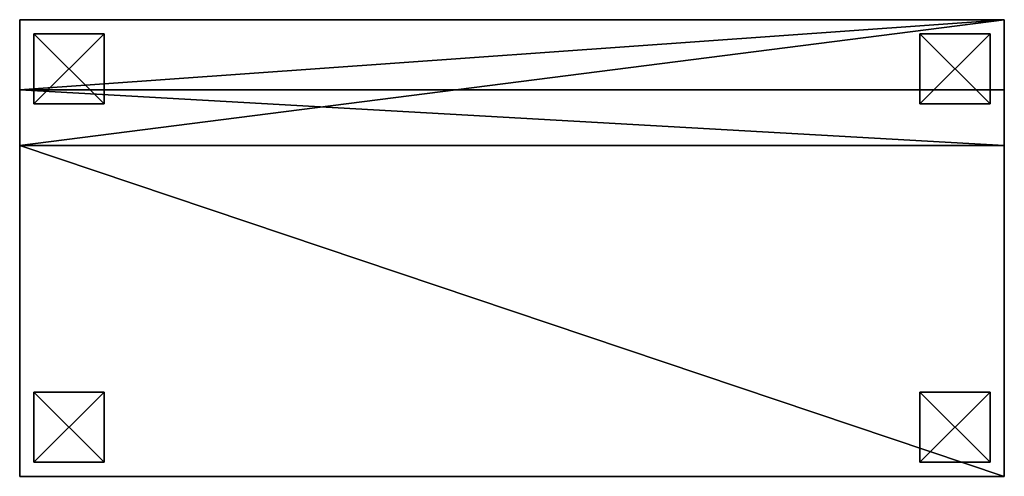
# Model space of a CAD drawing. Extents: x 346 to 6817, y 1410 to 8948.
# Drawn here: x 3369 to 4769, y 4298 to 4948 of the extents above; entities that cross this region are included whole.
import ezdxf

# ---------------------------------------------------------------- set-up
doc = ezdxf.new("R2010")
doc.units = 0
doc.header["$LTSCALE"] = 25.4
doc.layers.get('0').update_dxf_attribs({"color": 13, "linetype": 'CONTINUOUS'})

# ---------------------------------------------------------------- blocks, each defined once
blk = doc.blocks.new('GROUP_18')
at = {"color": 0}
for p, q in [((20, 0), (20, 1400, 0)), ((199, 1400, 0), (20, 1400, 0)), ((20, 0, 900), (20, 1400, 900)), ((20, 1400, 0), (20, 1400, 900)), ((20, 0), (20, 1400, 0)), ((199, 1400, 0), (20, 1400, 0)), ((20, 1400, 0), (20, 1400, 900)), ((20, 1400, 900), (120, 1400, 900)), ((20, 1400, 900), (120, 1400, 900)), ((20, 0, 900), (20, 1400, 900)), ((199, 1400, 440), (120, 1400, 900)), ((120, 0, 900), (120, 1400, 900)), ((199, 1400, 440), (120, 1400, 900)), ((120, 0, 900), (120, 1400, 900)), ((199, 0), (199, 1400, 0)), ((199, 0), (199, 1400, 0)), ((199, 1400, 440), (199, 1400, 0)), ((199, 0, 440), (199, 1400, 440)), ((199, 0, 440), (199, 1400, 440)), ((199, 1400, 440), (199, 1400, 0)), ((199, 0), (20, 0)), ((20, 0), (20, 0, 900)), ((199, 0), (20, 0)), ((20, 0, 900), (120, 0, 900)), ((20, 0), (20, 0, 900)), ((20, 0, 900), (120, 0, 900)), ((199, 0, 440), (120, 0, 900)), ((199, 0, 440), (120, 0, 900)), ((199, 0, 440), (199, 0)), ((199, 0, 440), (199, 0))]:
    blk.add_line(p, q, dxfattribs=at)
mesh = blk.add_polyface(dxfattribs=at)
corners = [(20, 1400, 0), (199, 0), (20, 0), (199, 1400, 0)]
mesh.append_faces([[corners[k] for k in face] for face in [(0, 1, 2), (1, 0, 3)]], dxfattribs={"vtx0": -1, "color": 0})
mesh = blk.add_polyface(dxfattribs=at)
corners = [(20, 0, 900), (20, 1400, 0), (20, 0), (20, 1400, 900)]
mesh.append_faces([[corners[k] for k in face] for face in [(0, 1, 2), (1, 0, 3)]], dxfattribs={"vtx0": -1, "color": 0})
mesh = blk.add_polyface(dxfattribs=at)
corners = [(20, 1400, 900), (199, 1400, 0), (20, 1400, 0), (199, 1400, 440), (120, 1400, 900)]
mesh.append_faces([[corners[k] for k in face] for face in [(0, 1, 2), (3, 0, 4)]], dxfattribs={"vtx0": -1, "color": 0})
mesh.append_faces([[corners[k] for k in face] for face in [(1, 0, 3)]], dxfattribs={"vtx0": -1, "vtx1": -1, "color": 0})
mesh = blk.add_polyface(dxfattribs=at)
corners = [(120, 0, 900), (20, 1400, 900), (20, 0, 900), (120, 1400, 900)]
mesh.append_faces([[corners[k] for k in face] for face in [(0, 1, 2), (1, 0, 3)]], dxfattribs={"vtx0": -1, "color": 0})
mesh = blk.add_polyface(dxfattribs=at)
corners = [(199, 1400, 440), (120, 0, 900), (199, 0, 440), (120, 1400, 900)]
mesh.append_faces([[corners[k] for k in face] for face in [(0, 1, 2), (1, 0, 3)]], dxfattribs={"vtx0": -1, "color": 0})
mesh = blk.add_polyface(dxfattribs=at)
corners = [(199, 1400, 0), (199, 0, 440), (199, 0), (199, 1400, 440)]
mesh.append_faces([[corners[k] for k in face] for face in [(0, 1, 2), (1, 0, 3)]], dxfattribs={"vtx0": -1, "color": 0})
mesh = blk.add_polyface(dxfattribs=at)
corners = [(199, 0, 440), (20, 0), (199, 0), (20, 0, 900), (120, 0, 900)]
mesh.append_faces([[corners[k] for k in face] for face in [(0, 1, 2), (3, 0, 4)]], dxfattribs={"vtx0": -1, "color": 0})
mesh.append_faces([[corners[k] for k in face] for face in [(1, 0, 3)]], dxfattribs={"vtx0": -1, "vtx1": -1, "color": 0})
blk = doc.blocks.new('GROUP_4')
at = {"color": 0}
for p, q in [((100, 100), (0, 100)), ((0, 100), (0, 0)), ((100, 100, -20), (0, 100, -20)), ((0, 100, -20), (0, 0, -20)), ((100, 100), (0, 100)), ((100, 100, -20), (0, 100, -20)), ((0, 100), (0, 100, -20)), ((0, 100), (0, 0)), ((0, 100), (0, 100, -20)), ((0, 100, -20), (0, 0, -20)), ((100, 0), (100, 100)), ((100, 0, -20), (100, 100, -20)), ((100, 100), (100, 100, -20)), ((100, 0), (100, 100)), ((100, 0, -20), (100, 100, -20)), ((100, 100), (100, 100, -20)), ((0, 0), (100, 0)), ((0, 0, -20), (100, 0, -20)), ((0, 0), (0, 0, -20)), ((0, 0), (100, 0)), ((0, 0), (0, 0, -20)), ((0, 0, -20), (100, 0, -20)), ((100, 0), (100, 0, -20)), ((100, 0), (100, 0, -20))]:
    blk.add_line(p, q, dxfattribs=at)
mesh = blk.add_polyface(dxfattribs=at)
corners = [(100, 0), (0, 100), (0, 0), (100, 100)]
mesh.append_faces([[corners[k] for k in face] for face in [(0, 1, 2), (1, 0, 3)]], dxfattribs={"vtx0": -1, "color": 0})
mesh = blk.add_polyface(dxfattribs=at)
corners = [(100, 100, -20), (0, 0, -20), (0, 100, -20), (100, 0, -20)]
mesh.append_faces([[corners[k] for k in face] for face in [(0, 1, 2), (1, 0, 3)]], dxfattribs={"vtx0": -1, "color": 0})
mesh = blk.add_polyface(dxfattribs=at)
corners = [(0, 100), (100, 100, -20), (0, 100, -20), (100, 100)]
mesh.append_faces([[corners[k] for k in face] for face in [(0, 1, 2), (1, 0, 3)]], dxfattribs={"vtx0": -1, "color": 0})
mesh = blk.add_polyface(dxfattribs=at)
corners = [(0, 100), (0, 0, -20), (0, 0), (0, 100, -20)]
mesh.append_faces([[corners[k] for k in face] for face in [(0, 1, 2), (1, 0, 3)]], dxfattribs={"vtx0": -1, "color": 0})
mesh = blk.add_polyface(dxfattribs=at)
corners = [(100, 100, -20), (100, 0), (100, 0, -20), (100, 100)]
mesh.append_faces([[corners[k] for k in face] for face in [(0, 1, 2), (1, 0, 3)]], dxfattribs={"vtx0": -1, "color": 0})
mesh = blk.add_polyface(dxfattribs=at)
corners = [(100, 0), (0, 0, -20), (100, 0, -20), (0, 0)]
mesh.append_faces([[corners[k] for k in face] for face in [(0, 1, 2), (1, 0, 3)]], dxfattribs={"vtx0": -1, "color": 0})
blk = doc.blocks.new('GROUP_5')
at = {"color": 0}
for p, q in [((100, 100), (0, 100)), ((0, 100), (0, 0)), ((100, 100, -20), (0, 100, -20)), ((0, 100, -20), (0, 0, -20)), ((100, 100), (0, 100)), ((100, 100, -20), (0, 100, -20)), ((0, 100), (0, 100, -20)), ((0, 100), (0, 0)), ((0, 100), (0, 100, -20)), ((0, 100, -20), (0, 0, -20)), ((100, 0), (100, 100)), ((100, 0, -20), (100, 100, -20)), ((100, 100), (100, 100, -20)), ((100, 0), (100, 100)), ((100, 0, -20), (100, 100, -20)), ((100, 100), (100, 100, -20)), ((0, 0), (100, 0)), ((0, 0, -20), (100, 0, -20)), ((0, 0), (0, 0, -20)), ((0, 0), (100, 0)), ((0, 0), (0, 0, -20)), ((0, 0, -20), (100, 0, -20)), ((100, 0), (100, 0, -20)), ((100, 0), (100, 0, -20))]:
    blk.add_line(p, q, dxfattribs=at)
mesh = blk.add_polyface(dxfattribs=at)
corners = [(100, 0), (0, 100), (0, 0), (100, 100)]
mesh.append_faces([[corners[k] for k in face] for face in [(0, 1, 2), (1, 0, 3)]], dxfattribs={"vtx0": -1, "color": 0})
mesh = blk.add_polyface(dxfattribs=at)
corners = [(100, 100, -20), (0, 0, -20), (0, 100, -20), (100, 0, -20)]
mesh.append_faces([[corners[k] for k in face] for face in [(0, 1, 2), (1, 0, 3)]], dxfattribs={"vtx0": -1, "color": 0})
mesh = blk.add_polyface(dxfattribs=at)
corners = [(0, 100), (100, 100, -20), (0, 100, -20), (100, 100)]
mesh.append_faces([[corners[k] for k in face] for face in [(0, 1, 2), (1, 0, 3)]], dxfattribs={"vtx0": -1, "color": 0})
mesh = blk.add_polyface(dxfattribs=at)
corners = [(0, 100), (0, 0, -20), (0, 0), (0, 100, -20)]
mesh.append_faces([[corners[k] for k in face] for face in [(0, 1, 2), (1, 0, 3)]], dxfattribs={"vtx0": -1, "color": 0})
mesh = blk.add_polyface(dxfattribs=at)
corners = [(100, 100, -20), (100, 0), (100, 0, -20), (100, 100)]
mesh.append_faces([[corners[k] for k in face] for face in [(0, 1, 2), (1, 0, 3)]], dxfattribs={"vtx0": -1, "color": 0})
mesh = blk.add_polyface(dxfattribs=at)
corners = [(100, 0), (0, 0, -20), (100, 0, -20), (0, 0)]
mesh.append_faces([[corners[k] for k in face] for face in [(0, 1, 2), (1, 0, 3)]], dxfattribs={"vtx0": -1, "color": 0})
blk = doc.blocks.new('GROUP_2')
at = {"color": 0}
for p, q in [((100, 100), (0, 100)), ((0, 100), (0, 0)), ((100, 100, -20), (0, 100, -20)), ((0, 100, -20), (0, 0, -20)), ((100, 100), (0, 100)), ((100, 100, -20), (0, 100, -20)), ((0, 100), (0, 100, -20)), ((0, 100), (0, 0)), ((0, 100), (0, 100, -20)), ((0, 100, -20), (0, 0, -20)), ((100, 0), (100, 100)), ((100, 0, -20), (100, 100, -20)), ((100, 100), (100, 100, -20)), ((100, 0), (100, 100)), ((100, 0, -20), (100, 100, -20)), ((100, 100), (100, 100, -20)), ((0, 0), (100, 0)), ((0, 0, -20), (100, 0, -20)), ((0, 0), (0, 0, -20)), ((0, 0), (100, 0)), ((0, 0), (0, 0, -20)), ((0, 0, -20), (100, 0, -20)), ((100, 0), (100, 0, -20)), ((100, 0), (100, 0, -20))]:
    blk.add_line(p, q, dxfattribs=at)
mesh = blk.add_polyface(dxfattribs=at)
corners = [(100, 0), (0, 100), (0, 0), (100, 100)]
mesh.append_faces([[corners[k] for k in face] for face in [(0, 1, 2), (1, 0, 3)]], dxfattribs={"vtx0": -1, "color": 0})
mesh = blk.add_polyface(dxfattribs=at)
corners = [(100, 100, -20), (0, 0, -20), (0, 100, -20), (100, 0, -20)]
mesh.append_faces([[corners[k] for k in face] for face in [(0, 1, 2), (1, 0, 3)]], dxfattribs={"vtx0": -1, "color": 0})
mesh = blk.add_polyface(dxfattribs=at)
corners = [(0, 100), (100, 100, -20), (0, 100, -20), (100, 100)]
mesh.append_faces([[corners[k] for k in face] for face in [(0, 1, 2), (1, 0, 3)]], dxfattribs={"vtx0": -1, "color": 0})
mesh = blk.add_polyface(dxfattribs=at)
corners = [(0, 100), (0, 0, -20), (0, 0), (0, 100, -20)]
mesh.append_faces([[corners[k] for k in face] for face in [(0, 1, 2), (1, 0, 3)]], dxfattribs={"vtx0": -1, "color": 0})
mesh = blk.add_polyface(dxfattribs=at)
corners = [(100, 100, -20), (100, 0), (100, 0, -20), (100, 100)]
mesh.append_faces([[corners[k] for k in face] for face in [(0, 1, 2), (1, 0, 3)]], dxfattribs={"vtx0": -1, "color": 0})
mesh = blk.add_polyface(dxfattribs=at)
corners = [(100, 0), (0, 0, -20), (100, 0, -20), (0, 0)]
mesh.append_faces([[corners[k] for k in face] for face in [(0, 1, 2), (1, 0, 3)]], dxfattribs={"vtx0": -1, "color": 0})
blk = doc.blocks.new('GROUP_17')
at = {"color": 0}
for p, q in [((0, 471, 470), (1400, 471, 470)), ((0, 0, 470), (0, 471, 470)), ((0, 0, 470), (0, 471, 470)), ((0, 471, 470), (0, 471, 30)), ((0, 0, 30), (0, 471, 30)), ((0, 471, 30), (1400, 471, 30)), ((0, 0, 30), (0, 471, 30)), ((0, 471, 470), (0, 471, 30)), ((0, 471, 470), (1400, 471, 470)), ((0, 471, 30), (1400, 471, 30)), ((1400, 0, 470), (1400, 471, 470)), ((1400, 471, 30), (1400, 0, 30)), ((1400, 471, 470), (1400, 471, 30)), ((1400, 0, 470), (1400, 471, 470)), ((1400, 471, 30), (1400, 0, 30)), ((1400, 471, 470), (1400, 471, 30)), ((1400, 0, 470), (0, 0, 470)), ((1400, 0, 470), (0, 0, 470)), ((0, 0, 470), (0, 0, 30)), ((0, 0, 30), (1400, 0, 30)), ((0, 0, 470), (0, 0, 30)), ((0, 0, 30), (1400, 0, 30)), ((1400, 0, 30), (1400, 0, 470)), ((1400, 0, 30), (1400, 0, 470))]:
    blk.add_line(p, q, dxfattribs=at)
at = {"color": 250}
for name, p in [('GROUP_5', (20, 530, 30)), ('GROUP_4', (1280, 530, 30)), ('GROUP_5', (20, 20, 30)), ('GROUP_2', (1280, 20, 30))]:
    blk.add_blockref(name, p, dxfattribs=at)
at = {"color": 0}
mesh = blk.add_polyface(dxfattribs=at)
corners = [(1400, 0, 470), (0, 471, 470), (0, 0, 470), (1400, 471, 470)]
mesh.append_faces([[corners[k] for k in face] for face in [(0, 1, 2), (1, 0, 3)]], dxfattribs={"vtx0": -1, "color": 0})
mesh = blk.add_polyface(dxfattribs=at)
corners = [(0, 471, 470), (0, 0, 30), (0, 0, 470), (0, 471, 30)]
mesh.append_faces([[corners[k] for k in face] for face in [(0, 1, 2), (1, 0, 3)]], dxfattribs={"vtx0": -1, "color": 0})
mesh = blk.add_polyface(dxfattribs=at)
corners = [(0, 471, 30), (1400, 0, 30), (0, 0, 30), (1400, 471, 30)]
mesh.append_faces([[corners[k] for k in face] for face in [(0, 1, 2), (1, 0, 3)]], dxfattribs={"vtx0": -1, "color": 0})
mesh = blk.add_polyface(dxfattribs=at)
corners = [(0, 471, 470), (1400, 471, 30), (0, 471, 30), (1400, 471, 470)]
mesh.append_faces([[corners[k] for k in face] for face in [(0, 1, 2), (1, 0, 3)]], dxfattribs={"vtx0": -1, "color": 0})
mesh = blk.add_polyface(dxfattribs=at)
corners = [(1400, 471, 30), (1400, 0, 470), (1400, 0, 30), (1400, 471, 470)]
mesh.append_faces([[corners[k] for k in face] for face in [(0, 1, 2), (1, 0, 3)]], dxfattribs={"vtx0": -1, "color": 0})
mesh = blk.add_polyface(dxfattribs=at)
corners = [(1400, 0, 30), (0, 0, 470), (0, 0, 30), (1400, 0, 470)]
mesh.append_faces([[corners[k] for k in face] for face in [(0, 1, 2), (1, 0, 3)]], dxfattribs={"vtx0": -1, "color": 0})
blk = doc.blocks.new('GROUP_16')
at = {"color": 0}
blk.add_blockref('GROUP_18', (-20, 0, 20), dxfattribs=at)
at = {"color": 0, "rotation": 90.00000000000001}
blk.add_blockref('GROUP_17', (650, 0, -10), dxfattribs=at)

msp = doc.modelspace()

# ---------------------------------------------------------------- block references
at = {"color": 0, "rotation": 270}
msp.add_blockref('GROUP_16', (3368.6, 4947.5, 10), dxfattribs=at)

doc.saveas('drawing.dxf')
